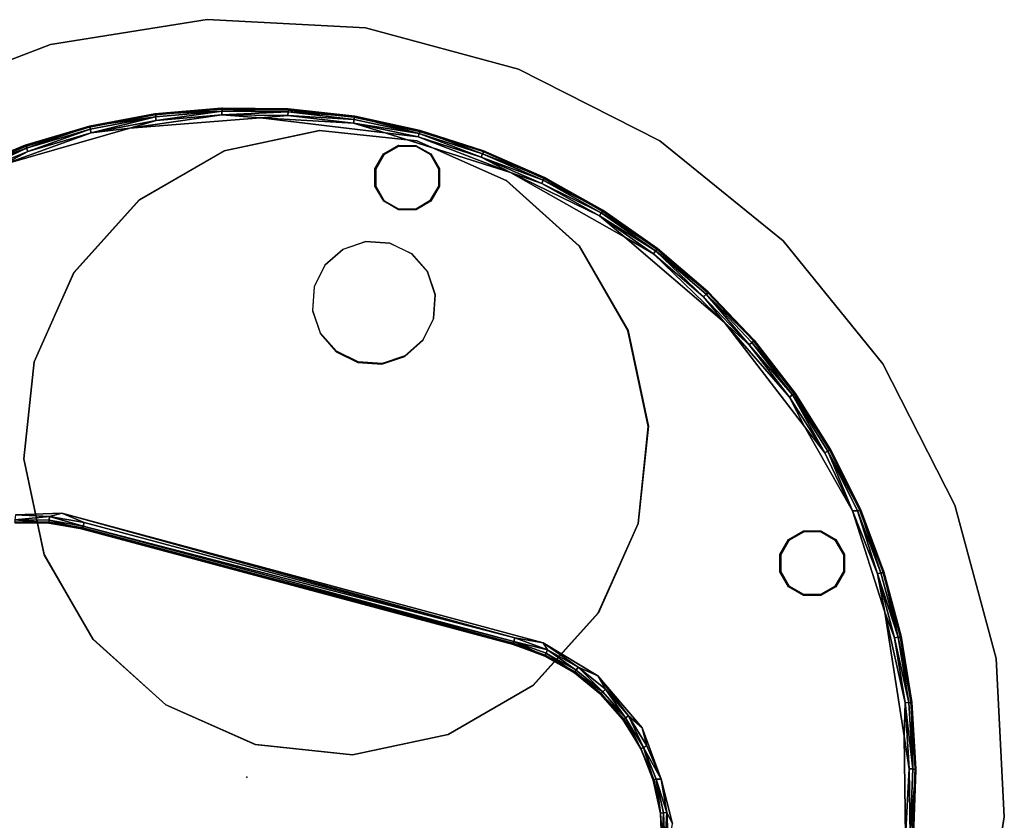
# Model space of a CAD drawing. Units: inches. Extents: x -2 to 437, y -6 to 322.
# Drawn here: x 205 to 216, y 219 to 228 of the extents above; entities that cross this region are included whole.
import ezdxf

# ---------------------------------------------------------------- set-up
doc = ezdxf.new("R2010")
doc.units = ezdxf.units.IN
doc.header["$LTSCALE"] = 0.4
doc.header["$MEASUREMENT"] = 0
for name, color, linetype in [('SEAT', 5, 'Continuous'), ('TABLE', 6, 'Continuous'), ('TABLE-BASE', 6, 'Continuous'), ('TABLE-GLIDE', 6, 'Continuous'), ('TABLE-LEG', 6, 'Continuous'), ('TABLE-TOPLAMINATE', 6, 'Continuous')]:
    doc.layers.add(name, color=color, linetype=linetype)

# ---------------------------------------------------------------- blocks, each defined once
blk = doc.blocks.new('1PX301_17LP_0T')
at = {"layer": 'TABLE'}
blk.add_point((0, 0), dxfattribs=at)
at = {"layer": 'TABLE-BASE'}
for points in [[(-0.001, 7.504, 0.046), (-0.754, 7.457, 0.037), (-0.748, 7.468, 0.05)], [(-0.001, 7.504, 0.046), (-0.001, 7.491, 0.036), (-0.754, 7.457, 0.037)], [(0.745, 7.468, 0.05), (0.745, 7.457, 0.037), (-0.001, 7.504, 0.046)], [(-0.001, 7.491, 0.036), (-0.001, 7.504, 0.046), (0.745, 7.457, 0.037)], [(-0.748, 7.468, 0.05), (-1.489, 7.355, 0.046), (-1.483, 7.353, 0.322)], [(-0.754, 7.457, 0.037), (-1.489, 7.355, 0.046), (-0.748, 7.468, 0.05)], [(-0.754, 7.457, 0.037), (-1.489, 7.341, 0.036), (-1.489, 7.355, 0.046)], [(-0.748, 7.463, 0.324), (-1.483, 7.353, 0.322), (-1.481, 7.321, 0.374)], [(-0.745, 7.432, 0.374), (-0.748, 7.463, 0.324), (-1.481, 7.321, 0.374)], [(-0.745, 7.432, 0.374), (-1.481, 7.321, 0.374), (-1.473, 7.281, 0.401)], [(-0.745, 7.432, 0.374), (-1.473, 7.281, 0.401), (-0.74, 7.391, 0.401)], [(-0.748, 7.463, 0.324), (-0.001, 7.469, 0.374), (0.003, 7.502, 0.32)], [(-0.748, 7.463, 0.324), (-0.745, 7.432, 0.374), (-0.001, 7.469, 0.374)], [(-0.001, 7.469, 0.374), (-0.745, 7.432, 0.374), (-0.74, 7.391, 0.401)], [(-0.001, 7.428, 0.401), (-0.001, 7.469, 0.374), (-0.74, 7.391, 0.401)], [(-0.001, 7.428, 0.401), (-0.74, 7.391, 0.401), (-0.369, 7.377, 0.411)], [(-0.001, 7.428, 0.401), (-0.369, 7.377, 0.411), (1.101, 7.31, 0.411)], [(-0.001, 7.469, 0.374), (0.743, 7.432, 0.374), (0.003, 7.502, 0.32)], [(-0.001, 7.469, 0.374), (-0.001, 7.428, 0.401), (0.739, 7.391, 0.401)], [(0.739, 7.391, 0.401), (0.743, 7.432, 0.374), (-0.001, 7.469, 0.374)], [(1.101, 7.31, 0.411), (0.739, 7.391, 0.401), (-0.001, 7.428, 0.401)], [(0.003, 7.502, 0.32), (0.754, 7.463, 0.32), (0.745, 7.468, 0.05)], [(0.743, 7.432, 0.374), (0.754, 7.463, 0.32), (0.003, 7.502, 0.32)], [(0.739, 7.391, 0.401), (1.479, 7.321, 0.374), (0.743, 7.432, 0.374)], [(0.743, 7.432, 0.374), (1.49, 7.352, 0.322), (0.754, 7.463, 0.32)], [(0.743, 7.432, 0.374), (1.479, 7.321, 0.374), (1.49, 7.352, 0.322)], [(1.485, 7.355, 0.046), (0.745, 7.468, 0.05), (0.754, 7.463, 0.32)], [(1.485, 7.355, 0.046), (0.745, 7.457, 0.037), (0.745, 7.468, 0.05)], [(0.745, 7.457, 0.037), (1.485, 7.355, 0.046), (1.48, 7.343, 0.036)], [(0.754, 7.463, 0.32), (1.49, 7.352, 0.322), (1.485, 7.355, 0.046)], [(-1.489, 7.355, 0.046), (-2.214, 7.17, 0.046), (-2.204, 7.17, 0.32)], [(-1.489, 7.355, 0.046), (-1.489, 7.341, 0.036), (-2.214, 7.17, 0.046)], [(-1.489, 7.341, 0.036), (-2.213, 7.157, 0.036), (-2.214, 7.17, 0.046)], [(-1.483, 7.353, 0.322), (-1.489, 7.355, 0.046), (-2.204, 7.17, 0.32)], [(-1.483, 7.353, 0.322), (-2.204, 7.17, 0.32), (-2.202, 7.137, 0.374)], [(-1.481, 7.321, 0.374), (-1.483, 7.353, 0.322), (-2.202, 7.137, 0.374)], [(-1.481, 7.321, 0.374), (-2.202, 7.137, 0.374), (-2.19, 7.098, 0.401)], [(-1.473, 7.281, 0.401), (-1.481, 7.321, 0.374), (-2.19, 7.098, 0.401)], [(-0.74, 7.391, 0.401), (-1.473, 7.281, 0.401), (-1.761, 7.176, 0.411)], [(-0.74, 7.391, 0.401), (-1.761, 7.176, 0.411), (-0.369, 7.377, 0.411)], [(1.471, 7.281, 0.401), (0.739, 7.391, 0.401), (1.101, 7.31, 0.411)], [(0.739, 7.391, 0.401), (1.471, 7.281, 0.401), (1.479, 7.321, 0.374)], [(1.101, 7.31, 0.411), (2.525, 6.94, 0.411), (2.189, 7.098, 0.401)], [(2.189, 7.098, 0.401), (1.471, 7.281, 0.401), (1.101, 7.31, 0.411)], [(1.479, 7.321, 0.374), (1.471, 7.281, 0.401), (2.201, 7.137, 0.374)], [(1.479, 7.321, 0.374), (2.215, 7.166, 0.322), (1.49, 7.352, 0.322)], [(2.201, 7.137, 0.374), (2.215, 7.166, 0.322), (1.479, 7.321, 0.374)], [(1.48, 7.343, 0.036), (1.485, 7.355, 0.046), (2.203, 7.159, 0.036)], [(2.21, 7.171, 0.046), (1.485, 7.355, 0.046), (1.49, 7.352, 0.322)], [(1.485, 7.355, 0.046), (2.21, 7.171, 0.046), (2.203, 7.159, 0.036)], [(2.215, 7.166, 0.322), (2.21, 7.171, 0.046), (1.49, 7.352, 0.322)], [(-1.761, 7.176, 0.411), (-2.19, 7.098, 0.401), (-3.148, 6.685, 0.411)], [(-1.473, 7.281, 0.401), (-2.19, 7.098, 0.401), (-1.761, 7.176, 0.411)], [(1.471, 7.281, 0.401), (2.189, 7.098, 0.401), (2.201, 7.137, 0.374)], [(-2.19, 7.098, 0.401), (-2.886, 6.845, 0.401), (-3.148, 6.685, 0.411)], [(-2.214, 7.17, 0.046), (-2.213, 7.157, 0.036), (-2.918, 6.903, 0.037)], [(-2.214, 7.17, 0.046), (-2.918, 6.903, 0.037), (-2.917, 6.915, 0.05)], [(-2.214, 7.17, 0.046), (-2.917, 6.915, 0.05), (-2.904, 6.916, 0.321)], [(-2.904, 6.916, 0.321), (-2.204, 7.17, 0.32), (-2.214, 7.17, 0.046)], [(-2.904, 6.916, 0.321), (-2.202, 7.137, 0.374), (-2.204, 7.17, 0.32)], [(-2.904, 6.916, 0.321), (-2.902, 6.882, 0.374), (-2.202, 7.137, 0.374)], [(-2.202, 7.137, 0.374), (-2.902, 6.882, 0.374), (-2.886, 6.845, 0.401)], [(-2.19, 7.098, 0.401), (-2.202, 7.137, 0.374), (-2.886, 6.845, 0.401)], [(2.9, 6.882, 0.374), (2.201, 7.137, 0.374), (2.189, 7.098, 0.401)], [(2.885, 6.845, 0.401), (2.9, 6.882, 0.374), (2.189, 7.098, 0.401)], [(2.885, 6.845, 0.401), (2.189, 7.098, 0.401), (2.525, 6.94, 0.411)], [(2.201, 7.137, 0.374), (2.917, 6.91, 0.322), (2.215, 7.166, 0.322)], [(2.201, 7.137, 0.374), (2.9, 6.882, 0.374), (2.917, 6.91, 0.322)], [(2.909, 6.903, 0.036), (2.203, 7.159, 0.036), (2.21, 7.171, 0.046)], [(2.912, 6.915, 0.047), (2.21, 7.171, 0.046), (2.215, 7.166, 0.322)], [(2.912, 6.915, 0.047), (2.909, 6.903, 0.036), (2.21, 7.171, 0.046)], [(2.215, 7.166, 0.322), (2.917, 6.91, 0.322), (2.912, 6.915, 0.047)], [(-2.917, 6.915, 0.05), (-3.591, 6.59, 0.05), (-3.582, 6.591, 0.323)], [(-3.591, 6.59, 0.05), (-2.917, 6.915, 0.05), (-2.918, 6.903, 0.037)], [(-2.918, 6.903, 0.037), (-3.591, 6.578, 0.037), (-3.591, 6.59, 0.05)], [(-2.904, 6.916, 0.321), (-2.917, 6.915, 0.05), (-3.582, 6.591, 0.323)], [(-3.582, 6.591, 0.323), (-2.902, 6.882, 0.374), (-2.904, 6.916, 0.321)], [(-3.573, 6.559, 0.374), (-2.902, 6.882, 0.374), (-3.582, 6.591, 0.323)], [(-2.902, 6.882, 0.374), (-3.573, 6.559, 0.374), (-3.553, 6.523, 0.401)], [(-3.553, 6.523, 0.401), (-2.886, 6.845, 0.401), (-2.902, 6.882, 0.374)], [(-2.886, 6.845, 0.401), (-3.553, 6.523, 0.401), (-3.148, 6.685, 0.411)], [(2.525, 6.94, 0.411), (3.854, 6.307, 0.411), (2.885, 6.845, 0.401)], [(3.552, 6.523, 0.401), (2.9, 6.882, 0.374), (2.885, 6.845, 0.401)], [(3.552, 6.523, 0.401), (2.885, 6.845, 0.401), (3.854, 6.307, 0.411)], [(2.9, 6.882, 0.374), (3.591, 6.585, 0.322), (2.917, 6.91, 0.322)], [(3.571, 6.559, 0.374), (3.591, 6.585, 0.322), (2.9, 6.882, 0.374)], [(2.9, 6.882, 0.374), (3.552, 6.523, 0.401), (3.571, 6.559, 0.374)], [(3.583, 6.581, 0.037), (2.909, 6.903, 0.036), (2.912, 6.915, 0.047)], [(3.587, 6.591, 0.05), (2.912, 6.915, 0.047), (2.917, 6.91, 0.322)], [(3.583, 6.581, 0.037), (2.912, 6.915, 0.047), (3.587, 6.591, 0.05)], [(3.591, 6.585, 0.322), (3.587, 6.591, 0.05), (2.917, 6.91, 0.322)], [(-3.553, 6.523, 0.401), (-4.41, 5.928, 0.411), (-3.148, 6.685, 0.411)], [(-3.553, 6.523, 0.401), (-4.185, 6.137, 0.401), (-4.41, 5.928, 0.411)], [(-3.591, 6.59, 0.05), (-4.229, 6.198, 0.046), (-4.22, 6.201, 0.32)], [(-3.591, 6.578, 0.037), (-4.229, 6.198, 0.046), (-3.591, 6.59, 0.05)], [(-3.591, 6.578, 0.037), (-4.224, 6.186, 0.036), (-4.229, 6.198, 0.046)], [(-4.22, 6.201, 0.32), (-3.582, 6.591, 0.323), (-3.591, 6.59, 0.05)], [(-3.582, 6.591, 0.323), (-4.22, 6.201, 0.32), (-4.208, 6.17, 0.374)], [(-4.208, 6.17, 0.374), (-3.573, 6.559, 0.374), (-3.582, 6.591, 0.323)], [(-3.573, 6.559, 0.374), (-4.208, 6.17, 0.374), (-4.185, 6.137, 0.401)], [(-3.573, 6.559, 0.374), (-4.185, 6.137, 0.401), (-3.553, 6.523, 0.401)], [(4.183, 6.137, 0.401), (3.571, 6.559, 0.374), (3.552, 6.523, 0.401)], [(4.183, 6.137, 0.401), (3.552, 6.523, 0.401), (3.854, 6.307, 0.411)], [(3.571, 6.559, 0.374), (4.228, 6.194, 0.322), (3.591, 6.585, 0.322)], [(4.206, 6.17, 0.374), (4.228, 6.194, 0.322), (3.571, 6.559, 0.374)], [(4.183, 6.137, 0.401), (4.206, 6.17, 0.374), (3.571, 6.559, 0.374)], [(4.215, 6.195, 0.037), (3.583, 6.581, 0.037), (3.587, 6.591, 0.05)], [(4.226, 6.2, 0.05), (3.587, 6.591, 0.05), (3.591, 6.585, 0.322)], [(4.226, 6.2, 0.05), (4.215, 6.195, 0.037), (3.587, 6.591, 0.05)], [(3.591, 6.585, 0.322), (4.228, 6.194, 0.322), (4.226, 6.2, 0.05)], [(4.774, 5.689, 0.401), (4.183, 6.137, 0.401), (3.854, 6.307, 0.411)], [(4.774, 5.689, 0.401), (3.854, 6.307, 0.411), (5.022, 5.413, 0.411)], [(-4.229, 6.198, 0.046), (-4.825, 5.747, 0.05), (-4.814, 5.752, 0.321)], [(-4.229, 6.198, 0.046), (-4.818, 5.74, 0.037), (-4.825, 5.747, 0.05)], [(-4.229, 6.198, 0.046), (-4.224, 6.186, 0.036), (-4.818, 5.74, 0.037)], [(-4.22, 6.201, 0.32), (-4.229, 6.198, 0.046), (-4.814, 5.752, 0.321)], [(-4.208, 6.17, 0.374), (-4.22, 6.201, 0.32), (-4.814, 5.752, 0.321)], [(4.228, 6.194, 0.322), (4.206, 6.17, 0.374), (4.824, 5.742, 0.322)], [(4.821, 5.748, 0.047), (4.215, 6.195, 0.037), (4.226, 6.2, 0.05)], [(4.814, 5.737, 0.036), (4.215, 6.195, 0.037), (4.821, 5.748, 0.047)], [(4.821, 5.748, 0.047), (4.226, 6.2, 0.05), (4.228, 6.194, 0.322)], [(4.824, 5.742, 0.322), (4.821, 5.748, 0.047), (4.228, 6.194, 0.322)], [(-4.814, 5.752, 0.321), (-4.801, 5.72, 0.374), (-4.208, 6.17, 0.374)], [(-4.208, 6.17, 0.374), (-4.801, 5.72, 0.374), (-4.775, 5.689, 0.401)], [(-4.185, 6.137, 0.401), (-4.208, 6.17, 0.374), (-4.775, 5.689, 0.401)], [(-4.185, 6.137, 0.401), (-4.775, 5.689, 0.401), (-4.41, 5.928, 0.411)], [(4.8, 5.72, 0.374), (4.206, 6.17, 0.374), (4.183, 6.137, 0.401)], [(4.8, 5.72, 0.374), (4.183, 6.137, 0.401), (4.774, 5.689, 0.401)], [(4.206, 6.17, 0.374), (4.8, 5.72, 0.374), (4.824, 5.742, 0.322)], [(4.824, 5.742, 0.322), (4.8, 5.72, 0.374), (5.372, 5.233, 0.322)], [(4.814, 5.737, 0.036), (4.821, 5.748, 0.047), (5.368, 5.24, 0.046)], [(5.364, 5.226, 0.036), (4.814, 5.737, 0.036), (5.368, 5.24, 0.046)], [(5.368, 5.24, 0.046), (4.821, 5.748, 0.047), (4.824, 5.742, 0.322)], [(4.824, 5.742, 0.322), (5.372, 5.233, 0.322), (5.368, 5.24, 0.046)], [(4.8, 5.72, 0.374), (4.774, 5.689, 0.401), (5.316, 5.185, 0.401)], [(5.316, 5.185, 0.401), (4.774, 5.689, 0.401), (5.022, 5.413, 0.411)], [(5.345, 5.213, 0.374), (4.8, 5.72, 0.374), (5.316, 5.185, 0.401)], [(5.345, 5.213, 0.374), (5.372, 5.233, 0.322), (4.8, 5.72, 0.374)], [(5.022, 5.413, 0.411), (5.783, 4.639, 0.406), (5.316, 5.185, 0.401)], [(5.345, 5.213, 0.374), (5.316, 5.185, 0.401), (5.783, 4.639, 0.406)], [(5.867, 4.669, 0.323), (5.372, 5.233, 0.322), (5.345, 5.213, 0.374)], [(5.345, 5.213, 0.374), (5.838, 4.655, 0.374), (5.867, 4.669, 0.323)], [(5.838, 4.655, 0.374), (5.345, 5.213, 0.374), (5.783, 4.639, 0.406)], [(5.364, 5.226, 0.036), (5.368, 5.24, 0.046), (5.858, 4.671, 0.037)], [(5.865, 4.678, 0.05), (5.368, 5.24, 0.046), (5.372, 5.233, 0.322)], [(5.858, 4.671, 0.037), (5.368, 5.24, 0.046), (5.865, 4.678, 0.05)], [(5.867, 4.669, 0.323), (5.865, 4.678, 0.05), (5.372, 5.233, 0.322)], [(5.783, 4.639, 0.406), (6.238, 4.028, 0.401), (5.838, 4.655, 0.374)], [(6.429, 3.635, 0.411), (6.238, 4.028, 0.401), (5.783, 4.639, 0.406)], [(6.272, 4.05, 0.374), (5.867, 4.669, 0.323), (5.838, 4.655, 0.374)], [(6.238, 4.028, 0.401), (6.272, 4.05, 0.374), (5.838, 4.655, 0.374)], [(6.29, 4.069, 0.037), (5.858, 4.671, 0.037), (5.865, 4.678, 0.05)], [(6.302, 4.07, 0.05), (5.865, 4.678, 0.05), (5.867, 4.669, 0.323)], [(6.302, 4.07, 0.05), (6.29, 4.069, 0.037), (5.865, 4.678, 0.05)], [(5.867, 4.669, 0.323), (6.305, 4.058, 0.321), (6.302, 4.07, 0.05)], [(6.272, 4.05, 0.374), (6.305, 4.058, 0.321), (5.867, 4.669, 0.323)], [(6.644, 3.405, 0.374), (6.272, 4.05, 0.374), (6.238, 4.028, 0.401)], [(6.607, 3.386, 0.401), (6.644, 3.405, 0.374), (6.238, 4.028, 0.401)], [(6.607, 3.386, 0.401), (6.238, 4.028, 0.401), (6.429, 3.635, 0.411)], [(6.644, 3.405, 0.374), (6.305, 4.058, 0.321), (6.272, 4.05, 0.374)], [(6.664, 3.422, 0.037), (6.29, 4.069, 0.037), (6.302, 4.07, 0.05)], [(6.675, 3.422, 0.05), (6.302, 4.07, 0.05), (6.305, 4.058, 0.321)], [(6.664, 3.422, 0.037), (6.302, 4.07, 0.05), (6.675, 3.422, 0.05)], [(6.676, 3.413, 0.32), (6.675, 3.422, 0.05), (6.305, 4.058, 0.321)], [(6.644, 3.405, 0.374), (6.676, 3.413, 0.32), (6.305, 4.058, 0.321)], [(6.911, 2.711, 0.401), (6.607, 3.386, 0.401), (6.429, 3.635, 0.411)], [(6.429, 3.635, 0.411), (6.998, 2.349, 0.411), (6.911, 2.711, 0.401)], [(6.971, 2.741, 0.037), (6.664, 3.422, 0.037), (6.675, 3.422, 0.05)], [(6.982, 2.739, 0.05), (6.675, 3.422, 0.05), (6.676, 3.413, 0.32)], [(6.675, 3.422, 0.05), (6.982, 2.739, 0.05), (6.971, 2.741, 0.037)], [(6.949, 2.726, 0.374), (6.644, 3.405, 0.374), (6.607, 3.386, 0.401)], [(6.607, 3.386, 0.401), (6.911, 2.711, 0.401), (6.949, 2.726, 0.374)], [(6.982, 2.73, 0.323), (6.676, 3.413, 0.32), (6.644, 3.405, 0.374)], [(6.982, 2.73, 0.323), (6.644, 3.405, 0.374), (6.949, 2.726, 0.374)], [(6.676, 3.413, 0.32), (6.982, 2.73, 0.323), (6.982, 2.739, 0.05)], [(7.186, 2.02, 0.374), (6.949, 2.726, 0.374), (6.911, 2.711, 0.401)], [(7.147, 2.009, 0.401), (7.186, 2.02, 0.374), (6.911, 2.711, 0.401)], [(7.147, 2.009, 0.401), (6.911, 2.711, 0.401), (6.998, 2.349, 0.411)], [(6.982, 2.73, 0.323), (6.949, 2.726, 0.374), (7.186, 2.02, 0.374)], [(7.209, 2.033, 0.037), (6.971, 2.741, 0.037), (6.982, 2.739, 0.05)], [(7.22, 2.03, 0.05), (6.982, 2.739, 0.05), (6.982, 2.73, 0.323)], [(7.22, 2.03, 0.05), (7.209, 2.033, 0.037), (6.982, 2.739, 0.05)], [(7.22, 2.018, 0.321), (7.22, 2.03, 0.05), (6.982, 2.73, 0.323)], [(7.22, 2.018, 0.321), (6.982, 2.73, 0.323), (7.186, 2.02, 0.374)], [(-2.766, 2.319, 0.41), (-3.262, 2.167, 0.406), (-2.89, 2.249, 0.401)], [(-2.89, 2.249, 0.401), (-2.498, 2.283, 0.401), (-2.766, 2.319, 0.41)], [(-2.766, 2.319, 0.41), (2.497, 2.283, 0.401), (2.818, 2.312, 0.41)], [(-2.766, 2.319, 0.41), (-2.498, 2.283, 0.401), (2.497, 2.283, 0.401)], [(7.302, 1.263, 0.406), (7.147, 2.009, 0.401), (6.998, 2.349, 0.411)], [(-3.257, 2.113, 0.374), (-2.89, 2.249, 0.401), (-3.262, 2.167, 0.406)], [(-2.883, 2.209, 0.374), (-2.89, 2.249, 0.401), (-3.257, 2.113, 0.374)], [(-2.883, 2.209, 0.374), (-3.257, 2.113, 0.374), (-2.88, 2.177, 0.322)], [(-2.498, 2.283, 0.401), (-2.89, 2.249, 0.401), (-2.498, 2.242, 0.374)], [(-2.883, 2.209, 0.374), (-2.498, 2.242, 0.374), (-2.89, 2.249, 0.401)], [(-2.883, 2.209, 0.374), (-2.507, 2.209, 0.323), (-2.498, 2.242, 0.374)], [(-2.507, 2.209, 0.323), (-2.883, 2.209, 0.374), (-2.88, 2.177, 0.322)], [(-2.878, 2.188, 0.036), (-2.498, 2.223, 0.036), (-2.498, 2.209, 0.047)], [(-2.498, 2.209, 0.047), (-2.877, 2.175, 0.047), (-2.878, 2.188, 0.036)], [(2.488, 2.21, 0.32), (2.497, 2.242, 0.374), (-2.507, 2.209, 0.323)], [(-2.507, 2.209, 0.323), (2.497, 2.242, 0.374), (-2.498, 2.242, 0.374)], [(2.497, 2.283, 0.401), (-2.498, 2.283, 0.401), (-2.498, 2.242, 0.374)], [(2.497, 2.283, 0.401), (-2.498, 2.242, 0.374), (2.497, 2.242, 0.374)], [(2.497, 2.223, 0.036), (2.497, 2.209, 0.046), (-2.498, 2.223, 0.036)], [(2.497, 2.209, 0.046), (-2.498, 2.209, 0.047), (-2.498, 2.223, 0.036)], [(2.873, 2.178, 0.322), (2.497, 2.242, 0.374), (2.488, 2.21, 0.32)], [(2.497, 2.283, 0.401), (2.888, 2.249, 0.401), (2.818, 2.312, 0.41)], [(2.497, 2.242, 0.374), (2.888, 2.249, 0.401), (2.497, 2.283, 0.401)], [(2.497, 2.242, 0.374), (2.882, 2.209, 0.374), (2.888, 2.249, 0.401)], [(2.882, 2.209, 0.374), (2.497, 2.242, 0.374), (2.873, 2.178, 0.322)], [(2.877, 2.184, 0.037), (2.497, 2.209, 0.046), (2.497, 2.223, 0.036)], [(2.497, 2.209, 0.046), (2.877, 2.184, 0.037), (2.876, 2.174, 0.05)], [(2.818, 2.312, 0.41), (3.269, 2.151, 0.401), (3.507, 2.113, 0.41)], [(2.888, 2.249, 0.401), (3.269, 2.151, 0.401), (2.818, 2.312, 0.41)], [(2.882, 2.209, 0.374), (2.873, 2.178, 0.322), (3.241, 2.084, 0.323)], [(2.882, 2.209, 0.374), (3.255, 2.113, 0.374), (2.888, 2.249, 0.401)], [(2.882, 2.209, 0.374), (3.241, 2.084, 0.323), (3.255, 2.113, 0.374)], [(2.888, 2.249, 0.401), (3.255, 2.113, 0.374), (3.269, 2.151, 0.401)], [(-3.257, 2.113, 0.374), (-3.249, 2.081, 0.322), (-2.88, 2.177, 0.322)], [(-2.878, 2.188, 0.036), (-2.877, 2.175, 0.047), (-3.249, 2.089, 0.037)], [(-2.877, 2.175, 0.047), (-3.244, 2.079, 0.05), (-3.249, 2.089, 0.037)], [(2.877, 2.184, 0.037), (3.245, 2.079, 0.047), (2.876, 2.174, 0.05)], [(3.245, 2.079, 0.047), (2.877, 2.184, 0.037), (3.248, 2.091, 0.036)], [(3.608, 1.954, 0.374), (3.255, 2.113, 0.374), (3.241, 2.084, 0.323)], [(3.269, 2.151, 0.401), (3.255, 2.113, 0.374), (3.608, 1.954, 0.374)], [(3.627, 1.99, 0.401), (3.507, 2.113, 0.41), (3.269, 2.151, 0.401)], [(3.269, 2.151, 0.401), (3.608, 1.954, 0.374), (3.627, 1.99, 0.401)], [(3.627, 1.99, 0.401), (3.953, 1.77, 0.401), (3.507, 2.113, 0.41)], [(4.138, 1.679, 0.41), (3.507, 2.113, 0.41), (3.953, 1.77, 0.401)], [(3.591, 1.927, 0.324), (3.608, 1.954, 0.374), (3.241, 2.084, 0.323)], [(3.598, 1.93, 0.037), (3.245, 2.079, 0.047), (3.248, 2.091, 0.036)], [(3.59, 1.923, 0.05), (3.245, 2.079, 0.047), (3.598, 1.93, 0.037)], [(3.928, 1.739, 0.374), (3.627, 1.99, 0.401), (3.608, 1.954, 0.374)], [(3.928, 1.739, 0.374), (3.953, 1.77, 0.401), (3.627, 1.99, 0.401)], [(7.351, 1.293, 0.374), (7.186, 2.02, 0.374), (7.147, 2.009, 0.401)], [(7.302, 1.263, 0.406), (7.351, 1.293, 0.374), (7.147, 2.009, 0.401)], [(7.186, 2.02, 0.374), (7.351, 1.293, 0.374), (7.22, 2.018, 0.321)], [(7.375, 1.304, 0.037), (7.209, 2.033, 0.037), (7.22, 2.03, 0.05)], [(7.386, 1.3, 0.05), (7.22, 2.03, 0.05), (7.22, 2.018, 0.321)], [(7.386, 1.3, 0.05), (7.375, 1.304, 0.037), (7.22, 2.03, 0.05)], [(7.22, 2.018, 0.321), (7.384, 1.291, 0.32), (7.386, 1.3, 0.05)], [(7.384, 1.291, 0.32), (7.22, 2.018, 0.321), (7.351, 1.293, 0.374)], [(3.598, 1.93, 0.037), (3.905, 1.713, 0.046), (3.59, 1.923, 0.05)], [(3.928, 1.739, 0.374), (3.608, 1.954, 0.374), (3.591, 1.927, 0.324)], [(3.911, 1.71, 0.32), (3.928, 1.739, 0.374), (3.591, 1.927, 0.324)], [(3.905, 1.713, 0.046), (3.598, 1.93, 0.037), (3.916, 1.72, 0.036)], [(3.928, 1.739, 0.374), (4.208, 1.472, 0.374), (3.953, 1.77, 0.401)], [(3.953, 1.77, 0.401), (4.238, 1.499, 0.401), (4.138, 1.679, 0.41)], [(4.208, 1.472, 0.374), (4.238, 1.499, 0.401), (3.953, 1.77, 0.401)], [(4.184, 1.451, 0.039), (3.905, 1.713, 0.046), (3.916, 1.72, 0.036)], [(3.928, 1.739, 0.374), (3.911, 1.71, 0.32), (4.184, 1.449, 0.32)], [(4.184, 1.449, 0.32), (4.208, 1.472, 0.374), (3.928, 1.739, 0.374)], [(4.49, 1.18, 0.406), (4.138, 1.679, 0.41), (4.238, 1.499, 0.401)], [(4.41, 1.148, 0.322), (4.208, 1.472, 0.374), (4.184, 1.449, 0.32)], [(4.208, 1.472, 0.374), (4.49, 1.18, 0.406), (4.238, 1.499, 0.401)], [(4.208, 1.472, 0.374), (4.439, 1.163, 0.374), (4.49, 1.18, 0.406)], [(4.439, 1.163, 0.374), (4.208, 1.472, 0.374), (4.41, 1.148, 0.322)], [(4.439, 1.163, 0.374), (4.41, 1.148, 0.322), (4.583, 0.809, 0.322)], [(4.439, 1.163, 0.374), (4.652, 0.834, 0.401), (4.49, 1.18, 0.406)], [(4.614, 0.819, 0.374), (4.652, 0.834, 0.401), (4.439, 1.163, 0.374)], [(4.614, 0.819, 0.374), (4.439, 1.163, 0.374), (4.583, 0.809, 0.322)], [(4.746, 0.728, 0.41), (4.49, 1.18, 0.406), (4.652, 0.834, 0.401)], [(4.695, 0.452, 0.323), (4.614, 0.819, 0.374), (4.583, 0.809, 0.322)], [(4.585, 0.804, 0.04), (4.709, 0.446, 0.036), (4.697, 0.443, 0.047)], [(4.614, 0.819, 0.374), (4.729, 0.45, 0.374), (4.652, 0.834, 0.401)], [(4.614, 0.819, 0.374), (4.695, 0.452, 0.323), (4.729, 0.45, 0.374)], [(4.652, 0.834, 0.401), (4.769, 0.459, 0.401), (4.746, 0.728, 0.41)], [(4.769, 0.459, 0.401), (4.652, 0.834, 0.401), (4.729, 0.45, 0.374)]]:
    blk.add_3dface(points, dxfattribs=at)
for points, invisible_edges in [([(-0.001, 7.504, 0.046), (-0.748, 7.468, 0.05), (0.003, 7.502, 0.32)], 12), ([(0.745, 7.468, 0.05), (-0.001, 7.504, 0.046), (0.003, 7.502, 0.32)], 2), ([(-2.498, 2.223, 0.036), (-0.754, 7.457, 0.037), (-0.001, 7.491, 0.036)], 13), ([(-2.498, 2.223, 0.036), (-0.001, 7.491, 0.036), (0.745, 7.457, 0.037)], 13), ([(1.48, 7.343, 0.036), (-2.498, 2.223, 0.036), (0.745, 7.457, 0.037)], 3), ([(-0.754, 7.457, 0.037), (-2.498, 2.223, 0.036), (-1.489, 7.341, 0.036)], 3), ([(-1.483, 7.353, 0.322), (-0.748, 7.463, 0.324), (-0.748, 7.468, 0.05)], 2), ([(-0.748, 7.468, 0.05), (-0.748, 7.463, 0.324), (0.003, 7.502, 0.32)], 1), ([(-2.766, 2.319, 0.41), (-0.369, 7.377, 0.411), (-1.761, 7.176, 0.411)], 9), ([(1.101, 7.31, 0.411), (-0.369, 7.377, 0.411), (-2.766, 2.319, 0.41)], 10), ([(2.525, 6.94, 0.411), (1.101, 7.31, 0.411), (-2.766, 2.319, 0.41)], 10), ([(2.203, 7.159, 0.036), (-2.498, 2.223, 0.036), (1.48, 7.343, 0.036)], 3), ([(-1.489, 7.341, 0.036), (-2.498, 2.223, 0.036), (-2.213, 7.157, 0.036)], 3), ([(-1.761, 7.176, 0.411), (-3.148, 6.685, 0.411), (-2.766, 2.319, 0.41)], 10), ([(-2.918, 6.903, 0.037), (-2.213, 7.157, 0.036), (-2.498, 2.223, 0.036)], 14), ([(2.909, 6.903, 0.036), (-2.498, 2.223, 0.036), (2.203, 7.159, 0.036)], 3), ([(-2.918, 6.903, 0.037), (-2.498, 2.223, 0.036), (-3.591, 6.578, 0.037)], 3), ([(-2.766, 2.319, 0.41), (3.854, 6.307, 0.411), (2.525, 6.94, 0.411)], 9), ([(2.909, 6.903, 0.036), (3.583, 6.581, 0.037), (-2.498, 2.223, 0.036)], 14), ([(-2.766, 2.319, 0.41), (-3.148, 6.685, 0.411), (-4.41, 5.928, 0.411)], 9), ([(-4.224, 6.186, 0.036), (-3.591, 6.578, 0.037), (-2.498, 2.223, 0.036)], 14), ([(3.583, 6.581, 0.037), (2.497, 2.223, 0.036), (-2.498, 2.223, 0.036)], 13), ([(2.497, 2.223, 0.036), (3.583, 6.581, 0.037), (4.215, 6.195, 0.037)], 13), ([(3.854, 6.307, 0.411), (-2.766, 2.319, 0.41), (2.818, 2.312, 0.41)], 9), ([(2.818, 2.312, 0.41), (5.022, 5.413, 0.411), (3.854, 6.307, 0.411)], 9), ([(-2.498, 2.223, 0.036), (-4.818, 5.74, 0.037), (-4.224, 6.186, 0.036)], 13), ([(4.215, 6.195, 0.037), (4.814, 5.737, 0.036), (2.497, 2.223, 0.036)], 14), ([(-4.41, 5.928, 0.411), (-5.542, 4.889, 0.411), (-2.766, 2.319, 0.41)], 10), ([(-2.878, 2.188, 0.036), (-5.36, 5.231, 0.036), (-4.818, 5.74, 0.037)], 13), ([(-2.878, 2.188, 0.036), (-4.818, 5.74, 0.037), (-2.498, 2.223, 0.036)], 3), ([(4.814, 5.737, 0.036), (2.877, 2.184, 0.037), (2.497, 2.223, 0.036)], 13), ([(4.814, 5.737, 0.036), (5.364, 5.226, 0.036), (2.877, 2.184, 0.037)], 14), ([(5.022, 5.413, 0.411), (2.818, 2.312, 0.41), (3.507, 2.113, 0.41)], 9), ([(3.507, 2.113, 0.41), (5.783, 4.639, 0.406), (5.022, 5.413, 0.411)], 9), ([(-2.878, 2.188, 0.036), (-3.249, 2.089, 0.037), (-5.36, 5.231, 0.036)], 14), ([(3.248, 2.091, 0.036), (2.877, 2.184, 0.037), (5.364, 5.226, 0.036)], 14), ([(5.364, 5.226, 0.036), (5.858, 4.671, 0.037), (3.248, 2.091, 0.036)], 14), ([(-5.542, 4.889, 0.411), (-3.262, 2.167, 0.406), (-2.766, 2.319, 0.41)], 9), ([(3.598, 1.93, 0.037), (3.248, 2.091, 0.036), (5.858, 4.671, 0.037)], 14), ([(3.507, 2.113, 0.41), (6.429, 3.635, 0.411), (5.783, 4.639, 0.406)], 9), ([(5.858, 4.671, 0.037), (6.29, 4.069, 0.037), (3.598, 1.93, 0.037)], 14), ([(3.916, 1.72, 0.036), (3.598, 1.93, 0.037), (6.29, 4.069, 0.037)], 14), ([(6.29, 4.069, 0.037), (6.664, 3.422, 0.037), (3.916, 1.72, 0.036)], 14), ([(6.429, 3.635, 0.411), (3.507, 2.113, 0.41), (4.138, 1.679, 0.41)], 9), ([(4.138, 1.679, 0.41), (6.998, 2.349, 0.411), (6.429, 3.635, 0.411)], 9), ([(4.184, 1.451, 0.039), (3.916, 1.72, 0.036), (6.664, 3.422, 0.037)], 14), ([(6.664, 3.422, 0.037), (6.971, 2.741, 0.037), (4.184, 1.451, 0.039)], 14), ([(6.971, 2.741, 0.037), (4.417, 1.149, 0.037), (4.184, 1.451, 0.039)], 13), ([(4.417, 1.149, 0.037), (6.971, 2.741, 0.037), (7.209, 2.033, 0.037)], 13), ([(4.138, 1.679, 0.41), (4.49, 1.18, 0.406), (6.998, 2.349, 0.411)], 10), ([(4.49, 1.18, 0.406), (4.746, 0.728, 0.41), (6.998, 2.349, 0.411)], 10), ([(6.998, 2.349, 0.411), (4.746, 0.728, 0.41), (7.302, 1.263, 0.406)], 3), ([(-2.88, 2.177, 0.322), (-2.877, 2.175, 0.047), (-2.498, 2.209, 0.047)], 9), ([(-2.88, 2.177, 0.322), (-2.498, 2.209, 0.047), (-2.507, 2.209, 0.323)], 1), ([(2.497, 2.209, 0.046), (2.488, 2.21, 0.32), (-2.507, 2.209, 0.323)], 8), ([(-2.507, 2.209, 0.323), (-2.498, 2.209, 0.047), (2.497, 2.209, 0.046)], 8), ([(2.488, 2.21, 0.32), (2.497, 2.209, 0.046), (2.876, 2.174, 0.05)], 8), ([(2.876, 2.174, 0.05), (2.873, 2.178, 0.322), (2.488, 2.21, 0.32)], 9), ([(-2.877, 2.175, 0.047), (-2.88, 2.177, 0.322), (-3.249, 2.081, 0.322)], 9), ([(-3.249, 2.081, 0.322), (-3.244, 2.079, 0.05), (-2.877, 2.175, 0.047)], 9), ([(3.245, 2.079, 0.047), (3.241, 2.084, 0.323), (2.873, 2.178, 0.322)], 9), ([(2.873, 2.178, 0.322), (2.876, 2.174, 0.05), (3.245, 2.079, 0.047)], 9), ([(3.241, 2.084, 0.323), (3.245, 2.079, 0.047), (3.59, 1.923, 0.05)], 9), ([(3.241, 2.084, 0.323), (3.59, 1.923, 0.05), (3.591, 1.927, 0.324)], 3), ([(7.209, 2.033, 0.037), (4.585, 0.804, 0.04), (4.417, 1.149, 0.037)], 13), ([(7.375, 1.304, 0.037), (4.585, 0.804, 0.04), (7.209, 2.033, 0.037)], 3), ([(3.59, 1.923, 0.05), (3.911, 1.71, 0.32), (3.591, 1.927, 0.324)], 13), ([(3.905, 1.713, 0.046), (3.911, 1.71, 0.32), (3.59, 1.923, 0.05)], 3), ([(3.911, 1.71, 0.32), (3.905, 1.713, 0.046), (4.184, 1.449, 0.32)], 3), ([(3.905, 1.713, 0.046), (4.184, 1.451, 0.039), (4.184, 1.449, 0.32)], 10), ([(4.184, 1.449, 0.32), (4.184, 1.451, 0.039), (4.408, 1.143, 0.05)], 9), ([(4.417, 1.149, 0.037), (4.408, 1.143, 0.05), (4.184, 1.451, 0.039)], 1), ([(4.41, 1.148, 0.322), (4.184, 1.449, 0.32), (4.408, 1.143, 0.05)], 10), ([(4.585, 0.804, 0.04), (7.375, 1.304, 0.037), (4.709, 0.446, 0.036)], 3), ([(4.585, 0.804, 0.04), (4.408, 1.143, 0.05), (4.417, 1.149, 0.037)], 2), ([(4.41, 1.148, 0.322), (4.408, 1.143, 0.05), (4.585, 0.804, 0.04)], 9), ([(4.585, 0.804, 0.04), (4.583, 0.809, 0.322), (4.41, 1.148, 0.322)], 9), ([(4.583, 0.809, 0.322), (4.585, 0.804, 0.04), (4.697, 0.443, 0.047)], 9), ([(4.583, 0.809, 0.322), (4.697, 0.443, 0.047), (4.695, 0.452, 0.323)], 1)]:
    blk.add_3dface(points, dxfattribs=dict(at, invisible_edges=invisible_edges))
at = {"layer": 'TABLE-GLIDE'}
for points in [[(-0.188, 7.28, 0.035), (-0.001, 7.33, 0.035), (-0.001, 7.321, 0), (-0.183, 7.272, 0)], [(-0.001, 7.33, 0.035), (0.187, 7.28, 0.035), (0.182, 7.272, 0), (-0.001, 7.321, 0)], [(-0.326, 7.143, 0.035), (-0.188, 7.28, 0.035), (-0.183, 7.272, 0), (-0.317, 7.138, 0)], [(0.187, 7.28, 0.035), (0.324, 7.143, 0.035), (0.315, 7.138, 0), (0.182, 7.272, 0)], [(-0.376, 6.955, 0.035), (-0.326, 7.143, 0.035), (-0.317, 7.138, 0), (-0.366, 6.955, 0)], [(0.324, 7.143, 0.035), (0.374, 6.955, 0.035), (0.364, 6.955, 0), (0.315, 7.138, 0)], [(-0.326, 6.768, 0.035), (-0.376, 6.955, 0.035), (-0.366, 6.955, 0), (-0.317, 6.773, 0)], [(0.374, 6.955, 0.035), (0.324, 6.768, 0.035), (0.315, 6.773, 0), (0.364, 6.955, 0)], [(-0.188, 6.631, 0.035), (-0.326, 6.768, 0.035), (-0.317, 6.773, 0), (-0.183, 6.639, 0)], [(0.324, 6.768, 0.035), (0.187, 6.631, 0.035), (0.182, 6.639, 0), (0.315, 6.773, 0)], [(-0.001, 6.58, 0.035), (-0.188, 6.631, 0.035), (-0.183, 6.639, 0), (-0.001, 6.59, 0)], [(0.187, 6.631, 0.035), (-0.001, 6.58, 0.035), (-0.001, 6.59, 0), (0.182, 6.639, 0)], [(5.313, 4.28, 0.035), (5.5, 4.33, 0.035), (5.5, 4.321, 0), (5.318, 4.272, 0)], [(5.5, 4.33, 0.035), (5.688, 4.28, 0.035), (5.683, 4.272, 0), (5.5, 4.321, 0)], [(5.176, 4.143, 0.035), (5.313, 4.28, 0.035), (5.318, 4.272, 0), (5.184, 4.138, 0)], [(5.688, 4.28, 0.035), (5.825, 4.143, 0.035), (5.817, 4.138, 0), (5.683, 4.272, 0)], [(5.125, 3.955, 0.035), (5.176, 4.143, 0.035), (5.184, 4.138, 0), (5.135, 3.955, 0)], [(5.825, 4.143, 0.035), (5.875, 3.955, 0.035), (5.866, 3.955, 0), (5.817, 4.138, 0)], [(5.176, 3.768, 0.035), (5.125, 3.955, 0.035), (5.135, 3.955, 0), (5.184, 3.773, 0)], [(5.875, 3.955, 0.035), (5.825, 3.768, 0.035), (5.817, 3.773, 0), (5.866, 3.955, 0)], [(5.313, 3.631, 0.035), (5.176, 3.768, 0.035), (5.184, 3.773, 0), (5.318, 3.639, 0)], [(5.825, 3.768, 0.035), (5.688, 3.631, 0.035), (5.683, 3.639, 0), (5.817, 3.773, 0)], [(5.5, 3.58, 0.035), (5.313, 3.631, 0.035), (5.318, 3.639, 0), (5.5, 3.59, 0)], [(5.688, 3.631, 0.035), (5.5, 3.58, 0.035), (5.5, 3.59, 0), (5.683, 3.639, 0)]]:
    blk.add_3dface(points, dxfattribs=at)
for points, invisible_edges in [([(0.324, 6.768, 0.035), (-0.188, 7.28, 0.035), (-0.001, 7.33, 0.035), (0.374, 6.955, 0.035)], 5), ([(0.315, 6.773, 0), (-0.183, 7.272, 0), (-0.001, 7.321, 0), (0.364, 6.955, 0)], 5), ([(0.324, 7.143, 0.035), (0.374, 6.955, 0.035), (-0.001, 7.33, 0.035), (0.187, 7.28, 0.035)], 2), ([(0.315, 7.138, 0), (0.364, 6.955, 0), (-0.001, 7.321, 0), (0.182, 7.272, 0)], 2), ([(0.324, 6.768, 0.035), (0.187, 6.631, 0.035), (-0.326, 7.143, 0.035), (-0.188, 7.28, 0.035)], 10), ([(0.315, 6.773, 0), (0.182, 6.639, 0), (-0.317, 7.138, 0), (-0.183, 7.272, 0)], 10), ([(-0.001, 6.58, 0.035), (-0.376, 6.955, 0.035), (-0.326, 7.143, 0.035), (0.187, 6.631, 0.035)], 5), ([(-0.001, 6.59, 0), (-0.366, 6.955, 0), (-0.317, 7.138, 0), (0.182, 6.639, 0)], 5), ([(-0.001, 6.58, 0.035), (-0.188, 6.631, 0.035), (-0.326, 6.768, 0.035), (-0.376, 6.955, 0.035)], 8), ([(-0.001, 6.59, 0), (-0.183, 6.639, 0), (-0.317, 6.773, 0), (-0.366, 6.955, 0)], 8), ([(5.825, 3.768, 0.035), (5.313, 4.28, 0.035), (5.5, 4.33, 0.035), (5.875, 3.955, 0.035)], 5), ([(5.817, 3.773, 0), (5.318, 4.272, 0), (5.5, 4.321, 0), (5.866, 3.955, 0)], 5), ([(5.825, 4.143, 0.035), (5.875, 3.955, 0.035), (5.5, 4.33, 0.035), (5.688, 4.28, 0.035)], 2), ([(5.817, 4.138, 0), (5.866, 3.955, 0), (5.5, 4.321, 0), (5.683, 4.272, 0)], 2), ([(5.825, 3.768, 0.035), (5.688, 3.631, 0.035), (5.176, 4.143, 0.035), (5.313, 4.28, 0.035)], 10), ([(5.817, 3.773, 0), (5.683, 3.639, 0), (5.184, 4.138, 0), (5.318, 4.272, 0)], 10), ([(5.5, 3.58, 0.035), (5.125, 3.955, 0.035), (5.176, 4.143, 0.035), (5.688, 3.631, 0.035)], 5), ([(5.5, 3.59, 0), (5.135, 3.955, 0), (5.184, 4.138, 0), (5.683, 3.639, 0)], 5), ([(5.5, 3.58, 0.035), (5.313, 3.631, 0.035), (5.176, 3.768, 0.035), (5.125, 3.955, 0.035)], 8), ([(5.5, 3.59, 0), (5.318, 3.639, 0), (5.184, 3.773, 0), (5.135, 3.955, 0)], 8)]:
    blk.add_3dface(points, dxfattribs=dict(at, invisible_edges=invisible_edges))
at = {"layer": 'TABLE-LEG'}
for points in [[(-1.084, 7.213, 24.973), (-0.001, 7.384, 24.973), (-0.003, 7.382, 24.786), (-1.086, 7.21, 24.786)], [(-0.001, 7.384, 24.973), (1.082, 7.213, 24.973), (1.079, 7.21, 24.786), (-0.003, 7.382, 24.786)], [(-2.06, 6.715, 24.973), (-1.084, 7.213, 24.973), (-1.086, 7.21, 24.786), (-2.062, 6.713, 24.786)], [(1.082, 7.213, 24.973), (2.059, 6.715, 24.973), (2.056, 6.713, 24.786), (1.079, 7.21, 24.786)], [(-2.835, 5.94, 24.973), (-2.06, 6.715, 24.973), (-2.062, 6.713, 24.786), (-2.837, 5.938, 24.786)], [(2.059, 6.715, 24.973), (2.834, 5.94, 24.973), (2.831, 5.938, 24.786), (2.056, 6.713, 24.786)], [(-0.263, 6.145, 24.781), (0.001, 6.197, 24.781), (0.001, 6.194, 0.098), (-0.264, 6.142, 0.098)], [(0.001, 6.197, 24.781), (0.265, 6.145, 24.781), (0.266, 6.142, 0.098), (0.001, 6.194, 0.098)], [(-0.487, 5.995, 24.781), (-0.263, 6.145, 24.781), (-0.264, 6.142, 0.098), (-0.489, 5.992, 0.098)], [(0.265, 6.145, 24.781), (0.489, 5.995, 24.781), (0.49, 5.992, 0.098), (0.266, 6.142, 0.098)], [(-0.637, 5.771, 24.781), (-0.487, 5.995, 24.781), (-0.489, 5.992, 0.098), (-0.639, 5.767, 0.098)], [(0.489, 5.995, 24.781), (0.638, 5.771, 24.781), (0.64, 5.767, 0.098), (0.49, 5.992, 0.098)], [(-3.333, 4.963, 24.973), (-2.835, 5.94, 24.973), (-2.837, 5.938, 24.786), (-3.335, 4.961, 24.786)], [(2.834, 5.94, 24.973), (3.332, 4.963, 24.973), (3.328, 4.961, 24.786), (2.831, 5.938, 24.786)], [(-0.689, 5.507, 24.781), (-0.637, 5.771, 24.781), (-0.639, 5.767, 0.098), (-0.692, 5.502, 0.098)], [(0.638, 5.771, 24.781), (0.691, 5.507, 24.781), (0.693, 5.502, 0.098), (0.64, 5.767, 0.098)], [(-0.637, 5.243, 24.781), (-0.689, 5.507, 24.781), (-0.692, 5.502, 0.098), (-0.639, 5.237, 0.098)], [(0.691, 5.507, 24.781), (0.638, 5.243, 24.781), (0.64, 5.237, 0.098), (0.693, 5.502, 0.098)], [(-0.487, 5.019, 24.781), (-0.637, 5.243, 24.781), (-0.639, 5.237, 0.098), (-0.489, 5.013, 0.098)], [(0.638, 5.243, 24.781), (0.489, 5.019, 24.781), (0.49, 5.013, 0.098), (0.64, 5.237, 0.098)], [(-0.263, 4.87, 24.781), (-0.487, 5.019, 24.781), (-0.489, 5.013, 0.098), (-0.264, 4.863, 0.098)], [(0.489, 5.019, 24.781), (0.265, 4.87, 24.781), (0.266, 4.863, 0.098), (0.49, 5.013, 0.098)], [(-3.505, 3.88, 24.973), (-3.333, 4.963, 24.973), (-3.335, 4.961, 24.786), (-3.506, 3.879, 24.786)], [(0.001, 4.817, 24.781), (-0.263, 4.87, 24.781), (-0.264, 4.863, 0.098), (0.001, 4.81, 0.098)], [(0.265, 4.87, 24.781), (0.001, 4.817, 24.781), (0.001, 4.81, 0.098), (0.266, 4.863, 0.098)], [(3.332, 4.963, 24.973), (3.503, 3.88, 24.973), (3.5, 3.879, 24.786), (3.328, 4.961, 24.786)], [(-3.333, 2.798, 24.973), (-3.505, 3.88, 24.973), (-3.506, 3.879, 24.786), (-3.335, 2.797, 24.786)], [(3.503, 3.88, 24.973), (3.332, 2.798, 24.973), (3.328, 2.797, 24.786), (3.5, 3.879, 24.786)], [(-2.835, 1.821, 24.973), (-3.333, 2.798, 24.973), (-3.335, 2.797, 24.786), (-2.837, 1.82, 24.786)], [(3.332, 2.798, 24.973), (2.834, 1.821, 24.973), (2.831, 1.82, 24.786), (3.328, 2.797, 24.786)], [(-2.06, 1.046, 24.973), (-2.835, 1.821, 24.973), (-2.837, 1.82, 24.786), (-2.062, 1.045, 24.786)], [(2.834, 1.821, 24.973), (2.059, 1.046, 24.973), (2.056, 1.045, 24.786), (2.831, 1.82, 24.786)], [(-1.084, 0.548, 24.973), (-2.06, 1.046, 24.973), (-2.062, 1.045, 24.786), (-1.086, 0.548, 24.786)], [(2.059, 1.046, 24.973), (1.082, 0.548, 24.973), (1.079, 0.548, 24.786), (2.056, 1.045, 24.786)], [(-0.001, 0.377, 24.973), (-1.084, 0.548, 24.973), (-1.086, 0.548, 24.786), (-0.003, 0.376, 24.786)], [(1.082, 0.548, 24.973), (-0.001, 0.377, 24.973), (-0.003, 0.376, 24.786), (1.079, 0.548, 24.786)]]:
    blk.add_3dface(points, dxfattribs=at)
for points, invisible_edges in [([(3.328, 4.961, 24.786), (-1.086, 7.21, 24.786), (-0.003, 7.382, 24.786), (2.831, 5.938, 24.786)], 5), ([(3.332, 4.963, 24.973), (-1.084, 7.213, 24.973), (-0.001, 7.384, 24.973), (2.834, 5.94, 24.973)], 5), ([(2.056, 6.713, 24.786), (2.831, 5.938, 24.786), (-0.003, 7.382, 24.786), (1.079, 7.21, 24.786)], 2), ([(2.059, 6.715, 24.973), (2.834, 5.94, 24.973), (-0.001, 7.384, 24.973), (1.082, 7.213, 24.973)], 2), ([(3.328, 4.961, 24.786), (3.5, 3.879, 24.786), (-2.062, 6.713, 24.786), (-1.086, 7.21, 24.786)], 10), ([(3.332, 4.963, 24.973), (3.503, 3.88, 24.973), (-2.059, 6.715, 24.973), (-1.084, 7.213, 24.973)], 10), ([(3.328, 2.797, 24.786), (-2.837, 5.938, 24.786), (-2.062, 6.713, 24.786), (3.5, 3.879, 24.786)], 5), ([(3.332, 2.798, 24.973), (-2.835, 5.94, 24.973), (-2.059, 6.715, 24.973), (3.503, 3.88, 24.973)], 5), ([(3.328, 2.797, 24.786), (2.831, 1.82, 24.786), (-3.335, 4.961, 24.786), (-2.837, 5.938, 24.786)], 10), ([(3.332, 2.798, 24.973), (2.834, 1.821, 24.973), (-3.333, 4.963, 24.973), (-2.835, 5.94, 24.973)], 10), ([(2.056, 1.045, 24.786), (-3.506, 3.879, 24.786), (-3.335, 4.961, 24.786), (2.831, 1.82, 24.786)], 5), ([(2.059, 1.046, 24.973), (-3.505, 3.88, 24.973), (-3.333, 4.963, 24.973), (2.834, 1.821, 24.973)], 5), ([(2.056, 1.045, 24.786), (1.079, 0.548, 24.786), (-3.335, 2.797, 24.786), (-3.506, 3.879, 24.786)], 10), ([(2.059, 1.046, 24.973), (1.082, 0.548, 24.973), (-3.333, 2.798, 24.973), (-3.505, 3.88, 24.973)], 10), ([(-0.003, 0.376, 24.786), (-2.837, 1.82, 24.786), (-3.335, 2.797, 24.786), (1.079, 0.548, 24.786)], 5), ([(-0.001, 0.377, 24.973), (-2.835, 1.821, 24.973), (-3.333, 2.798, 24.973), (1.082, 0.548, 24.973)], 5), ([(-0.003, 0.376, 24.786), (-1.086, 0.548, 24.786), (-2.062, 1.045, 24.786), (-2.837, 1.82, 24.786)], 8), ([(-0.001, 0.377, 24.973), (-1.084, 0.548, 24.973), (-2.06, 1.046, 24.973), (-2.835, 1.821, 24.973)], 8)]:
    blk.add_3dface(points, dxfattribs=dict(at, invisible_edges=invisible_edges))
at = {"layer": 'TABLE-TOPLAMINATE'}
for points in [[(-2.627, 8.085, 25.473), (-0.889, 8.454, 25.473), (-0.889, 8.454, 24.973), (-2.627, 8.085, 24.973)], [(-0.889, 8.454, 25.473), (0.889, 8.454, 25.473), (0.889, 8.454, 24.973), (-0.889, 8.454, 24.973)], [(0.889, 8.454, 25.473), (2.627, 8.085, 25.473), (2.627, 8.085, 24.973), (0.889, 8.454, 24.973)], [(-4.25, 7.362, 25.473), (-2.627, 8.085, 25.473), (-2.627, 8.085, 24.973), (-4.25, 7.362, 24.973)], [(2.627, 8.085, 25.473), (4.25, 7.362, 25.473), (4.25, 7.362, 24.973), (2.627, 8.085, 24.973)], [(-5.688, 6.317, 25.473), (-4.25, 7.362, 25.473), (-4.25, 7.362, 24.973), (-5.688, 6.317, 24.973)], [(4.25, 7.362, 25.473), (5.688, 6.317, 25.473), (5.688, 6.317, 24.973), (4.25, 7.362, 24.973)], [(5.688, 6.317, 25.473), (6.877, 4.997, 25.473), (6.877, 4.997, 24.973), (5.688, 6.317, 24.973)], [(6.877, 4.997, 25.473), (7.766, 3.458, 25.473), (7.766, 3.458, 24.973), (6.877, 4.997, 24.973)], [(7.766, 3.458, 25.473), (8.315, 1.767, 25.473), (8.315, 1.767, 24.973), (7.766, 3.458, 24.973)], [(8.315, 1.767, 25.473), (8.501, 0, 25.473), (8.501, 0, 24.973), (8.315, 1.767, 24.973)]]:
    blk.add_3dface(points, dxfattribs=at)
for points, invisible_edges in [([(7.766, -3.458, 24.973), (-2.627, 8.085, 24.973), (-0.889, 8.454, 24.973), (8.315, -1.767, 24.973)], 5), ([(-0.889, 8.454, 25.473), (-2.627, 8.085, 25.473), (7.766, -3.458, 25.473), (8.315, -1.767, 25.473)], 10), ([(8.501, 0, 24.973), (8.315, -1.767, 24.973), (-0.889, 8.454, 24.973), (0.889, 8.454, 24.973)], 10), ([(-0.889, 8.454, 25.473), (8.315, -1.767, 25.473), (8.501, 0, 25.473), (0.889, 8.454, 25.473)], 5), ([(8.501, 0, 24.973), (0.889, 8.454, 24.973), (2.627, 8.085, 24.973), (8.315, 1.767, 24.973)], 5), ([(2.627, 8.085, 25.473), (0.889, 8.454, 25.473), (8.501, 0, 25.473), (8.315, 1.767, 25.473)], 10), ([(7.766, -3.458, 24.973), (6.877, -4.997, 24.973), (-4.25, 7.362, 24.973), (-2.627, 8.085, 24.973)], 10), ([(-4.25, 7.362, 25.473), (6.877, -4.997, 25.473), (7.766, -3.458, 25.473), (-2.627, 8.085, 25.473)], 5), ([(7.766, 3.458, 24.973), (8.315, 1.767, 24.973), (2.627, 8.085, 24.973), (4.25, 7.362, 24.973)], 10), ([(2.627, 8.085, 25.473), (8.315, 1.767, 25.473), (7.766, 3.458, 25.473), (4.25, 7.362, 25.473)], 5), ([(5.688, -6.317, 24.973), (-5.688, 6.317, 24.973), (-4.25, 7.362, 24.973), (6.877, -4.997, 24.973)], 5), ([(-4.25, 7.362, 25.473), (-5.688, 6.317, 25.473), (5.688, -6.317, 25.473), (6.877, -4.997, 25.473)], 10), ([(7.766, 3.458, 24.973), (4.25, 7.362, 24.973), (5.688, 6.317, 24.973), (6.877, 4.997, 24.973)], 1), ([(5.688, 6.317, 25.473), (4.25, 7.362, 25.473), (7.766, 3.458, 25.473), (6.877, 4.997, 25.473)], 2), ([(5.688, -6.317, 24.973), (4.25, -7.362, 24.973), (-6.877, 4.997, 24.973), (-5.688, 6.317, 24.973)], 10), ([(-6.877, 4.997, 25.473), (4.25, -7.362, 25.473), (5.688, -6.317, 25.473), (-5.688, 6.317, 25.473)], 5), ([(2.627, -8.085, 24.973), (-7.766, 3.458, 24.973), (-6.877, 4.997, 24.973), (4.25, -7.362, 24.973)], 5), ([(-6.877, 4.997, 25.473), (-7.766, 3.458, 25.473), (2.627, -8.085, 25.473), (4.25, -7.362, 25.473)], 10), ([(2.627, -8.085, 24.973), (0.889, -8.454, 24.973), (-8.315, 1.767, 24.973), (-7.766, 3.458, 24.973)], 10), ([(-8.315, 1.767, 25.473), (0.889, -8.454, 25.473), (2.627, -8.085, 25.473), (-7.766, 3.458, 25.473)], 5), ([(-0.889, -8.454, 24.973), (-8.501, 0, 24.973), (-8.315, 1.767, 24.973), (0.889, -8.454, 24.973)], 5), ([(-8.315, 1.767, 25.473), (-8.501, 0, 25.473), (-0.889, -8.454, 25.473), (0.889, -8.454, 25.473)], 10)]:
    blk.add_3dface(points, dxfattribs=dict(at, invisible_edges=invisible_edges))
blk = doc.blocks.new('1PX103SA1_0T')
at = {"layer": 'SEAT'}
blk.add_point((0, -27.953), dxfattribs=at)

msp = doc.modelspace()

# ---------------------------------------------------------------- block references
for name, p, rotation in [('1PX301_17LP_0T', (207.891, 219.059), 344.9999999999996), ('1PX103SA1_0T', (221.867, 194.851), 210.0000000000008)]:
    msp.add_blockref(name, p, dxfattribs=dict(rotation=rotation))

doc.saveas('drawing.dxf')
